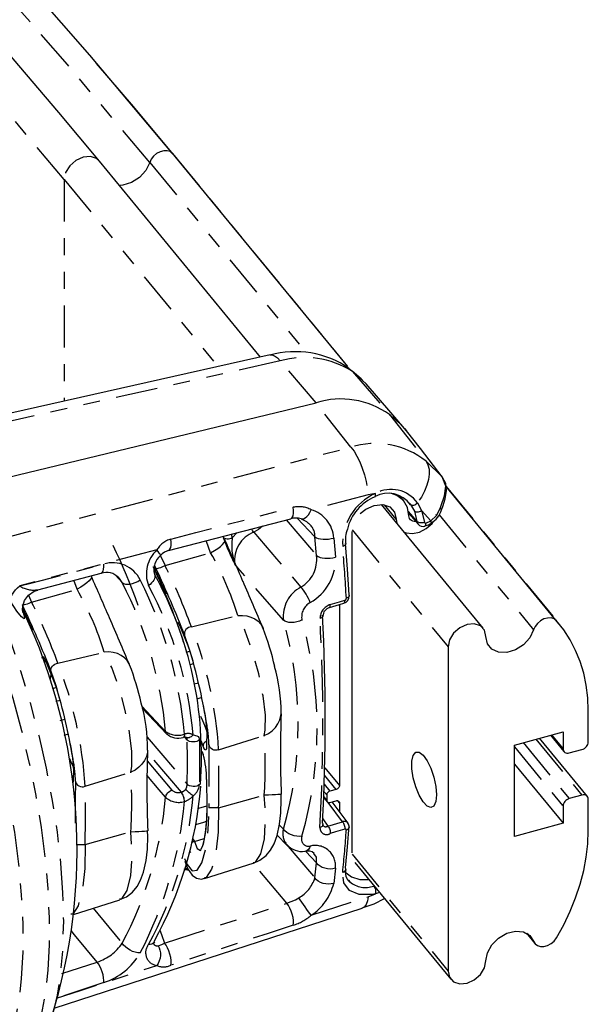
# Model space of a CAD drawing. Extents: x 4 to 132, y 2 to 86.
# Drawn here: x 119 to 123, y 55 to 61 of the extents above; entities that cross this region are included whole.
import ezdxf

# ---------------------------------------------------------------- set-up
doc = ezdxf.new("R2010")
doc.units = 0
doc.linetypes.add('PHANTOM', pattern=[0.5, 0.25, -0.05, 0.05, -0.05, 0.05, -0.05])
doc.layers.get('0').update_dxf_attribs({"linetype": 'CONTINUOUS'})

msp = doc.modelspace()

# ---------------------------------------------------------------- linework, layer by layer
at = {"color": 7, "linetype": 'PHANTOM'}
for p, q in [((120.1715, 59.9209), (121.2139, 58.6518)), ((120.1871, 59.9025), (120.1715, 59.9209)), ((120.036, 59.8669), (120.9659, 58.7349)), ((119.5266, 59.7657), (120.4422, 58.6509)), ((119.5266, 59.7657), (119.5266, 58.4462)), ((120.8125, 58.6853), (118.6075, 58.1924)), ((121.0266, 58.437), (120.8125, 58.6853)), ((121.2424, 58.6234), (121.4631, 58.3665)), ((121.2334, 58.1729), (121.0266, 58.437)), ((121.4631, 58.3665), (121.6808, 58.0896)), ((119.086, 57.6099), (121.2334, 58.1729)), ((121.6808, 58.0896), (121.7774, 57.9962)), ((121.8, 57.9382), (122.4565, 57.1389)), ((121.336, 57.8887), (120.9965, 57.8001)), ((121.3797, 57.8973), (121.336, 57.8887)), ((121.5039, 57.7428), (121.4332, 57.829)), ((121.6131, 57.7909), (121.5901, 57.8305)), ((121.63, 57.8409), (121.654, 57.795)), ((120.8484, 57.7397), (121.0296, 57.5265)), ((121.0193, 57.6384), (120.9146, 57.749)), ((121.6286, 57.7293), (121.5772, 57.7892)), ((121.6286, 57.7293), (121.6131, 57.7909)), ((121.7092, 57.7341), (121.654, 57.795)), ((121.654, 57.795), (121.6708, 57.7261)), ((121.7595, 57.7687), (122.3211, 57.085)), ((121.6789, 57.7207), (121.7092, 57.7341)), ((120.5205, 57.6546), (120.5275, 57.6317)), ((120.5275, 57.6317), (120.5573, 57.6638)), ((121.0296, 57.5265), (121.0193, 57.6384)), ((121.131, 57.6314), (121.1414, 57.518)), ((121.2404, 57.6792), (121.8117, 56.9837)), ((120.0788, 57.5605), (119.2621, 57.3473)), ((120.1008, 57.5248), (120.127, 57.4676)), ((120.127, 57.4676), (120.3988, 57.5438)), ((120.0727, 57.452), (120.0642, 57.4696)), ((119.8726, 57.366), (119.8322, 57.4098)), ((119.2621, 57.3473), (119.263, 57.346)), ((119.6042, 57.3263), (119.5845, 57.3795)), ((119.3138, 57.2909), (119.3325, 57.2501)), ((119.3325, 57.2501), (119.6042, 57.3263)), ((120.1272, 57.312), (120.1324, 57.2997)), ((121.1651, 57.229), (121.1608, 57.2343)), ((120.2842, 57.1032), (120.5601, 57.1699)), ((119.3327, 57.0945), (119.3379, 57.0822)), ((120.2732, 56.968), (120.2439, 57.055)), ((119.4897, 56.8857), (119.7656, 56.9524)), ((120.2533, 56.9528), (120.2744, 56.9581)), ((120.2973, 56.8821), (120.2741, 56.8762)), ((119.4786, 56.7505), (119.4494, 56.8375)), ((120.301, 56.7625), (120.3258, 56.7696)), ((119.4582, 56.7352), (119.4799, 56.7406)), ((119.5028, 56.6646), (119.4765, 56.658)), ((119.9894, 56.63), (120.1309, 56.48)), ((120.3457, 56.6814), (120.3159, 56.6728)), ((119.5035, 56.5442), (119.5313, 56.5521)), ((119.5512, 56.4639), (119.5244, 56.4562)), ((120.2425, 56.4637), (120.2433, 56.4639)), ((120.4463, 56.3708), (120.7182, 56.4555)), ((122.4275, 56.459), (122.496, 56.3757)), ((120.0212, 56.4461), (120.2588, 56.1664)), ((120.2588, 56.4287), (120.2432, 56.4452)), ((122.2598, 56.4131), (122.5336, 56.0798)), ((122.3351, 56.4337), (122.6089, 56.1004)), ((120.2243, 56.1184), (120.023, 56.3554)), ((122.207, 56.3873), (122.496, 56.0355)), ((120.021, 56.3044), (120.1685, 56.1299)), ((119.6518, 56.1533), (119.9237, 56.238)), ((121.1463, 56.1351), (121.0766, 56.2199)), ((121.0778, 56.2636), (121.1651, 56.1573)), ((121.0749, 56.1659), (121.1086, 56.1248)), ((120.2243, 56.1184), (120.2245, 56.1184)), ((120.4463, 56.0248), (120.7182, 56.1005)), ((121.0898, 56.1027), (121.0733, 56.1228)), ((120.2433, 56.0626), (120.2425, 56.0624)), ((121.072, 56.0904), (121.0898, 56.0686)), ((121.184, 55.9421), (121.0987, 56.0566)), ((121.1651, 56.0552), (121.155, 56.0675)), ((120.8077, 55.9226), (120.8317, 55.8976)), ((121.0655, 55.9605), (121.0971, 55.916)), ((121.0971, 55.916), (121.184, 55.9421)), ((119.6518, 55.8073), (119.9237, 55.883)), ((120.2914, 55.8421), (120.3016, 55.8252)), ((120.3016, 55.8252), (120.3607, 55.8432)), ((120.8487, 55.8082), (121.0193, 55.6077)), ((121.0296, 55.6968), (120.9645, 55.7653)), ((121.2404, 55.7483), (121.8117, 55.0529)), ((120.8528, 55.457), (120.6506, 55.6945)), ((121.0193, 55.6077), (121.0296, 55.6968)), ((120.2401, 55.6598), (120.2602, 55.6675)), ((121.1414, 55.6653), (121.131, 55.5751)), ((121.336, 55.4961), (121.3797, 55.5124)), ((121.4041, 55.5206), (121.3797, 55.5124)), ((120.9965, 55.3854), (121.336, 55.4961)), ((119.6997, 55.4279), (119.8726, 55.2191)), ((122.284, 55.2755), (122.3211, 55.2304)), ((119.5124, 55.0381), (119.7238, 55.1071))]:
    msp.add_line(p, q, dxfattribs=at)
at = {"color": 7, "linetype": 'CONTINUOUS'}
for p, q in [((120.6958, 58.7076), (119.7362, 59.8759)), ((121.2146, 58.6516), (120.1871, 59.9025)), ((120.7523, 58.721), (118.5423, 58.2261)), ((121.2224, 58.6416), (121.2424, 58.6234)), ((121.3237, 58.5486), (121.2424, 58.6234)), ((118.8741, 57.9157), (121.0266, 58.437)), ((122.4721, 57.1206), (121.7999, 57.939)), ((121.5493, 57.8522), (121.5256, 57.8811)), ((122.0212, 57.0939), (121.4158, 57.8311)), ((121.5901, 57.8305), (121.5821, 57.8391)), ((120.147, 57.5569), (120.8751, 57.7466)), ((121.5039, 57.7428), (121.5065, 57.7205)), ((121.5786, 57.7777), (121.6345, 57.7132)), ((121.6736, 57.702), (121.6739, 57.7021)), ((121.2404, 55.7569), (121.2404, 57.6707)), ((120.0591, 57.4628), (120.1272, 57.312)), ((119.37, 57.3236), (119.7462, 57.4216)), ((120.0622, 57.4238), (120.0661, 57.4121)), ((119.2797, 57.2119), (119.3327, 57.0945)), ((121.1651, 57.229), (121.1651, 56.1573)), ((120.2192, 57.0989), (120.2627, 56.9909)), ((121.8117, 56.9837), (121.8117, 55.0529)), ((119.4246, 56.8814), (119.4682, 56.7734)), ((119.9919, 56.6187), (120.1375, 56.4646)), ((122.6466, 56.4169), (122.6466, 56.604)), ((120.376, 56.4789), (120.3746, 56.3965)), ((122.207, 56.3987), (122.496, 56.4778)), ((122.4212, 56.4573), (122.5014, 56.3596)), ((122.496, 56.4778), (122.496, 56.3757)), ((122.207, 55.8543), (122.207, 56.3987)), ((122.6411, 56.0928), (122.3563, 56.4395)), ((120.347, 56.3629), (120.3546, 56.3417)), ((122.5336, 56.352), (122.6089, 56.3726)), ((122.207, 56.2852), (122.496, 55.9334)), ((119.5815, 56.2614), (119.5801, 56.179)), ((120.3746, 56.1941), (120.376, 56.0308)), ((120.8188, 56.1062), (120.8188, 56.1061)), ((121.0898, 56.1027), (121.0898, 56.0686)), ((121.1463, 56.1351), (121.1086, 56.1248)), ((122.6089, 56.1004), (122.5336, 56.0798)), ((121.0718, 56.0858), (121.0925, 56.0606)), ((121.1086, 56.0568), (121.1463, 56.0671)), ((121.2164, 55.9343), (121.1224, 56.0605)), ((121.1651, 56.0552), (121.1651, 56.0031)), ((122.6466, 55.8896), (122.6466, 56.0767)), ((122.496, 56.0355), (122.496, 55.9334)), ((122.496, 55.9334), (122.207, 55.8543)), ((120.0243, 55.8886), (120.0243, 55.8887)), ((121.2234, 55.9115), (121.2234, 55.91)), ((120.7947, 55.863), (120.8521, 55.8033)), ((120.3619, 55.6038), (120.6525, 55.6951)), ((121.2568, 55.6999), (121.828, 55.0044)), ((121.22, 55.594), (121.2277, 55.5837)), ((119.5816, 55.3908), (119.8579, 55.4776)), ((119.468, 54.8322), (121.3006, 55.4279)), ((122.2778, 55.279), (122.3287, 55.2171))]:
    msp.add_line(p, q, dxfattribs=at)
at = {"color": 7, "linetype": 'CONTINUOUS', "flags": 128}
for points in [[(120.1715, 59.9209), (119.6805, 60.506), (119.1727, 61.0862), (118.6481, 61.6615), (118.1069, 62.2316), (117.5493, 62.7964), (116.9755, 63.3558), (116.3855, 63.9095), (115.7796, 64.4575), (115.1579, 64.9996), (114.5206, 65.5356), (113.8678, 66.0653), (113.1999, 66.5887), (112.5168, 67.1056), (111.8189, 67.6158), (111.1063, 68.1192), (110.3793, 68.6157), (109.6379, 69.105), (108.8826, 69.5872), (108.1133, 70.062), (107.3401, 70.5236)], [(119.7362, 59.8759), (119.4959, 60.1652), (119.0285, 60.7113), (118.5463, 61.2531), (118.0493, 61.7904), (117.5378, 62.3231), (117.0118, 62.8511), (116.4715, 63.3741), (115.9171, 63.8922), (115.3486, 64.4052), (114.7662, 64.9129), (114.17, 65.4152), (113.5602, 65.9121), (112.937, 66.4033), (112.3005, 66.8887), (111.6508, 67.3683), (110.9882, 67.8419), (110.3127, 68.3094), (109.6247, 68.7707), (108.9241, 69.2256), (108.2112, 69.6741), (107.4862, 70.1161), (107.0102, 70.3973)], [(120.1871, 59.9025), (119.9397, 60.2005), (119.7199, 60.4573)], [(121.312, 58.559), (121.2937, 58.58), (121.2407, 58.6249)], [(121.5649, 58.2701), (121.4717, 58.3777), (121.3237, 58.5486)], [(121.4631, 58.3665), (121.4769, 58.3555), (121.4904, 58.3442), (121.5036, 58.3325), (121.5164, 58.3206), (121.529, 58.3084), (121.5413, 58.2959), (121.5532, 58.2832), (121.5649, 58.2701)], [(121.7774, 57.9962), (121.6468, 58.1645), (121.5649, 58.2701)], [(121.7735, 57.7988), (121.7801, 57.8197), (121.7941, 57.8652), (121.8025, 57.9133), (121.7982, 57.9556), (121.7775, 57.9961), (121.7727, 58.0011)], [(121.3773, 57.8783), (121.3773, 57.8784), (121.3775, 57.8784)], [(121.5792, 57.7634), (121.5709, 57.8138), (121.5464, 57.8556), (121.5078, 57.8853), (121.4753, 57.8972)], [(121.2893, 57.7766), (121.3217, 57.803), (121.3722, 57.8258), (121.4226, 57.8306), (121.4654, 57.8165), (121.4939, 57.7856), (121.5039, 57.7428)], [(120.9373, 57.7461), (120.9698, 57.7306), (120.9803, 57.7187)], [(121.6203, 57.7296), (121.6201, 57.7296), (121.6106, 57.7296), (121.6018, 57.7314), (121.5941, 57.735), (121.5878, 57.7403), (121.5831, 57.7469), (121.5802, 57.7547), (121.5792, 57.7634)], [(121.7437, 57.7639), (121.7436, 57.7653), (121.742, 57.7699), (121.741, 57.7712)], [(121.5503, 57.6672), (121.5615, 57.6629), (121.5997, 57.6584), (121.6412, 57.6669), (121.6815, 57.6874), (121.7163, 57.7177), (121.7234, 57.7262)], [(121.6734, 57.7039), (121.6949, 57.7101), (121.7188, 57.7234)], [(120.4829, 57.6215), (120.4771, 57.6354), (120.4738, 57.6421)], [(119.8164, 57.589), (119.8372, 57.5454), (119.8573, 57.5015), (119.8769, 57.4572), (119.8958, 57.4126), (119.9141, 57.3677), (119.9318, 57.3225), (119.9489, 57.2771), (119.9654, 57.2313)], [(121.199, 57.5993), (121.2108, 57.4453), (121.2207, 57.293)], [(119.281, 57.1887), (119.2811, 57.1883), (119.2803, 57.1925), (119.2792, 57.2034), (119.2804, 57.2247), (119.291, 57.2586), (119.3139, 57.291), (119.3488, 57.3158), (119.3704, 57.3217)], [(121.2207, 57.293), (121.2226, 57.2904), (121.2234, 57.2876), (121.2234, 57.2875)], [(121.1055, 57.2178), (121.1663, 57.236), (121.1924, 57.2437)], [(121.1636, 57.2352), (121.1637, 57.2351), (121.1647, 57.2322), (121.1651, 57.229)], [(122.4565, 57.1389), (122.4426, 57.1497), (122.4247, 57.1553), (122.4042, 57.1552), (122.3828, 57.1495), (122.3623, 57.1385), (122.3443, 57.1233), (122.3301, 57.1049), (122.3211, 57.085)], [(120.2044, 57.1287), (120.2043, 57.1288), (120.2054, 57.1271), (120.2091, 57.1204), (120.217, 57.1034), (120.2212, 57.0931)], [(122.0376, 57.0455), (122.029, 57.0822), (122.0045, 57.1086), (121.9678, 57.1207), (121.9246, 57.1167), (121.8814, 57.0971), (121.8448, 57.0649), (121.8203, 57.0251), (121.8117, 56.9837)], [(122.6466, 56.604), (122.6435, 56.6806), (122.6344, 56.7552), (122.6192, 56.8272), (122.5981, 56.8965), (122.5711, 56.9627), (122.5384, 57.0253), (122.5001, 57.0842), (122.4565, 57.1389)], [(122.3211, 57.085), (122.2977, 57.0373), (122.2599, 56.9957), (122.2124, 56.9653), (122.1611, 56.9498), (122.1125, 56.9514), (122.0727, 56.9696), (122.0466, 57.0024), (122.0376, 57.0455)], [(120.2627, 56.9909), (120.2743, 56.9584), (120.2924, 56.8995)], [(119.4098, 56.9112), (119.4098, 56.9113), (119.4108, 56.9097), (119.4146, 56.9029), (119.4225, 56.8859), (119.4267, 56.8757)], [(119.4682, 56.7734), (119.4798, 56.7409), (119.4979, 56.682)], [(120.254, 56.444), (120.2541, 56.4439), (120.2549, 56.4434), (120.2548, 56.4435)], [(120.3739, 56.4029), (120.3739, 56.395), (120.3734, 56.3895), (120.3734, 56.3896)], [(122.6089, 56.3726), (122.6163, 56.3753), (122.6233, 56.3791), (122.6298, 56.3841), (122.6355, 56.3898), (122.6402, 56.3963), (122.6437, 56.4031), (122.6458, 56.4101), (122.6466, 56.4169)], [(121.7423, 56.1028), (121.7383, 56.0622), (121.7268, 56.0357), (121.709, 56.0261), (121.6869, 56.0346), (121.6628, 56.0601), (121.6394, 56.0999), (121.6191, 56.1497), (121.6043, 56.2042), (121.5964, 56.2573), (121.5964, 56.3033), (121.6043, 56.3373), (121.6191, 56.3556), (121.6394, 56.3562), (121.6628, 56.3389), (121.6869, 56.3058), (121.709, 56.2604), (121.7268, 56.2075), (121.7383, 56.153), (121.7423, 56.1028)], [(122.496, 56.3757), (122.4967, 56.3693), (122.4988, 56.3635), (122.5023, 56.3585), (122.507, 56.3547), (122.5127, 56.352), (122.5192, 56.3506), (122.5263, 56.3506), (122.5336, 56.352)], [(119.5794, 56.1854), (119.5793, 56.1775), (119.5788, 56.172), (119.5789, 56.1721)], [(121.1651, 56.1573), (121.1647, 56.1539), (121.1637, 56.1504), (121.1619, 56.147), (121.1596, 56.1438), (121.1567, 56.1409), (121.1535, 56.1384), (121.15, 56.1365), (121.1463, 56.1351)], [(120.6532, 55.6963), (120.6924, 55.7133), (120.7283, 55.7413), (120.7552, 55.7737), (120.7762, 55.8112), (120.794, 55.8596), (120.8089, 55.9281), (120.8165, 55.9961), (120.8193, 56.0718), (120.8182, 56.1062)], [(121.1086, 56.1248), (121.105, 56.1235), (121.1014, 56.1216), (121.0982, 56.1191), (121.0953, 56.1162), (121.093, 56.113), (121.0912, 56.1096), (121.0902, 56.1061), (121.0898, 56.1027)], [(122.6466, 56.0767), (122.6458, 56.0831), (122.6437, 56.0889), (122.6402, 56.0939), (122.6355, 56.0977), (122.6298, 56.1004), (122.6233, 56.1018), (122.6163, 56.1018), (122.6089, 56.1004)], [(121.0898, 56.0686), (121.0902, 56.0654), (121.0912, 56.0625), (121.093, 56.0601), (121.0953, 56.0581), (121.0982, 56.0568), (121.1014, 56.0561), (121.105, 56.0561), (121.1086, 56.0568)], [(121.1463, 56.0671), (121.15, 56.0678), (121.1535, 56.0678), (121.1567, 56.0671), (121.1596, 56.0657), (121.1619, 56.0638), (121.1637, 56.0613), (121.1647, 56.0584), (121.1651, 56.0552)], [(122.5336, 56.0798), (122.5263, 56.0771), (122.5192, 56.0733), (122.5127, 56.0683), (122.507, 56.0626), (122.5023, 56.0561), (122.4988, 56.0493), (122.4967, 56.0423), (122.496, 56.0355)], [(120.3755, 56.0308), (120.3755, 56.0291), (120.3741, 55.9591), (120.3688, 55.8948), (120.3602, 55.8399), (120.3494, 55.7984), (120.3405, 55.7766), (120.3355, 55.7691), (120.3361, 55.7694)], [(121.0639, 55.9334), (121.0657, 55.9297), (121.0664, 55.9258), (121.0664, 55.9249)], [(121.0667, 55.9211), (121.0665, 55.9218), (121.0667, 55.9249)], [(119.8587, 55.4788), (119.8979, 55.4958), (119.9337, 55.5238), (119.9606, 55.5562), (119.9817, 55.5937), (119.9994, 55.6421), (120.0143, 55.7107), (120.022, 55.7786), (120.0247, 55.8543), (120.0237, 55.8887)], [(121.2207, 55.9196), (121.2108, 55.7926), (121.199, 55.6685)], [(122.4565, 55.2507), (122.5001, 55.3293), (122.5384, 55.4091), (122.5711, 55.4896), (122.5981, 55.5706), (122.6192, 55.6514), (122.6344, 55.7318), (122.6435, 55.8113), (122.6466, 55.8896)], [(120.2443, 55.7074), (120.2617, 55.6636), (120.2894, 55.6238), (120.3142, 55.6063), (120.3446, 55.6005), (120.3631, 55.6062)], [(121.1951, 55.6475), (121.198, 55.6441), (121.2366, 55.6144), (121.2862, 55.5992), (121.3395, 55.5992)], [(121.199, 55.6685), (121.2009, 55.6645), (121.2017, 55.6603), (121.2017, 55.6588)], [(121.301, 55.4294), (121.371, 55.4543), (121.4332, 55.4851)], [(122.0376, 55.1147), (122.0466, 55.1628), (122.0727, 55.2098), (122.1125, 55.2499), (122.1611, 55.278), (122.2124, 55.2907), (122.2599, 55.2862), (122.2977, 55.2653), (122.3211, 55.2304)], [(120.059, 55.2134), (120.0591, 55.2131), (120.0617, 55.2212), (120.0651, 55.2272)], [(122.3211, 55.2304), (122.3301, 55.2154), (122.3443, 55.2048), (122.3623, 55.1995), (122.3828, 55.1998), (122.4042, 55.2057), (122.4247, 55.2168), (122.4426, 55.2322), (122.4565, 55.2507)], [(121.8117, 55.0529), (121.8203, 55.0161), (121.8448, 54.9897), (121.8814, 54.9776), (121.9246, 54.9817), (121.9678, 55.0013), (122.0045, 55.0335), (122.029, 55.0733), (122.0376, 55.1147)]]:
    msp.add_lwpolyline(points, dxfattribs=at)
at = {"color": 7, "linetype": 'PHANTOM', "flags": 128}
for points in [[(120.036, 59.8669), (119.5461, 60.4507), (119.0394, 61.0297), (118.516, 61.6037), (117.9761, 62.1725), (117.4197, 62.7361), (116.8471, 63.2942), (116.2585, 63.8467), (115.6539, 64.3935), (115.0336, 64.9343), (114.3977, 65.4691), (113.7464, 65.9977), (113.0799, 66.5199), (112.3984, 67.0357), (111.702, 67.5447), (110.991, 68.047), (110.2656, 68.5424), (109.5259, 69.0307), (108.7722, 69.5118), (108.0047, 69.9855), (107.3283, 70.3901)], [(119.5266, 59.7657), (119.0408, 60.3445), (118.5384, 60.9186), (118.0194, 61.4878), (117.4839, 62.0519), (116.9322, 62.6107), (116.3645, 63.1642), (115.7807, 63.7121), (115.1812, 64.2542), (114.5661, 64.7906), (113.9356, 65.3209), (113.2897, 65.845), (112.6288, 66.3629), (111.953, 66.8743), (111.2625, 67.3791), (110.5575, 67.8771), (109.8381, 68.3683), (109.1047, 68.8525), (108.3573, 69.3296), (107.5962, 69.7994), (106.9092, 70.2102)], [(120.1715, 59.9209), (120.1575, 59.9317), (120.1396, 59.9373), (120.1191, 59.9372), (120.0978, 59.9314), (120.0773, 59.9205), (120.0592, 59.9052), (120.0451, 59.8869), (120.036, 59.8669)], [(119.7362, 59.8759), (119.7194, 59.8906), (119.6828, 59.9027), (119.6396, 59.8986), (119.5963, 59.879), (119.5597, 59.8469), (119.5352, 59.8071), (119.5266, 59.7657)], [(120.036, 59.8669), (120.0126, 59.8193), (119.9748, 59.7777), (119.9273, 59.7472), (119.8761, 59.7318), (119.8557, 59.7303)], [(120.7523, 58.721), (120.7635, 58.7213), (120.7792, 58.7158), (120.7957, 58.7037), (120.8125, 58.6853)], [(121.2334, 58.1729), (121.252, 58.1482), (121.2698, 58.1185), (121.2864, 58.0846), (121.3012, 58.0476), (121.3139, 58.0084), (121.3241, 57.9681), (121.3315, 57.9279), (121.336, 57.8887)], [(121.6808, 58.0896), (121.6924, 58.0677), (121.6988, 58.0416), (121.7, 58.0119), (121.6957, 57.9794), (121.6863, 57.9452), (121.6719, 57.91), (121.653, 57.875), (121.63, 57.8409)], [(121.765, 57.8063), (121.7713, 57.8242), (121.7899, 57.882), (121.7976, 57.9402), (121.7774, 57.9962)], [(121.3775, 57.8784), (121.3792, 57.8798), (121.3804, 57.8826), (121.3809, 57.8865), (121.3807, 57.8915), (121.3797, 57.8973)], [(118.8198, 57.8478), (118.903, 57.7055), (118.9837, 57.551), (119.0611, 57.3857), (119.1346, 57.2113), (119.2034, 57.0293), (119.2668, 56.8416), (119.3242, 56.6498), (119.3751, 56.4559), (119.4191, 56.2617), (119.4556, 56.0689), (119.4844, 55.8796), (119.5052, 55.6954), (119.5177, 55.5181), (119.5219, 55.3494), (119.5177, 55.1909), (119.5052, 55.0441), (119.4844, 54.9105), (119.4607, 54.8089)], [(120.162, 57.6252), (120.3105, 57.6638), (120.89, 57.8142)], [(120.8751, 57.7466), (120.8782, 57.7478), (120.8845, 57.754), (120.889, 57.7644), (120.8915, 57.7785), (120.8919, 57.7954), (120.89, 57.8142)], [(120.9373, 57.7463), (120.9407, 57.7456), (120.9506, 57.7464), (120.9609, 57.7509), (120.9711, 57.759), (120.9807, 57.7703), (120.9893, 57.7842), (120.9965, 57.8001)], [(121.5901, 57.8305), (121.5932, 57.8282), (121.5972, 57.827), (121.6021, 57.8268), (121.6076, 57.8278), (121.6134, 57.8298), (121.6192, 57.8327), (121.6249, 57.8365), (121.63, 57.8409)], [(121.7092, 57.7341), (121.744, 57.7664), (121.765, 57.8063)], [(121.7734, 57.7992), (121.7734, 57.7996), (121.7728, 57.8009), (121.7712, 57.8025), (121.7685, 57.8043), (121.765, 57.8063)], [(121.6131, 57.7909), (121.6162, 57.7887), (121.6202, 57.7873), (121.6251, 57.7867), (121.6306, 57.7869), (121.6365, 57.7878), (121.6425, 57.7896), (121.6485, 57.792), (121.654, 57.795)], [(120.6556, 57.6661), (120.652, 57.671), (120.6483, 57.6768), (120.6445, 57.6833), (120.6431, 57.686)], [(120.7069, 57.701), (120.6828, 57.682), (120.6556, 57.6661)], [(121.6286, 57.7293), (121.6319, 57.7272), (121.6361, 57.7256), (121.6411, 57.7243), (121.6467, 57.7236), (121.6528, 57.7234), (121.6589, 57.7238), (121.665, 57.7247), (121.6708, 57.7261)], [(121.6345, 57.7133), (121.6298, 57.7218), (121.6286, 57.7293)], [(121.6739, 57.7021), (121.6758, 57.7034), (121.6775, 57.7061), (121.6786, 57.71), (121.6791, 57.715), (121.6789, 57.7207)], [(121.711, 57.7185), (121.7118, 57.7193), (121.7123, 57.7215), (121.712, 57.7248), (121.711, 57.7291), (121.7092, 57.7341)], [(120.147, 57.5569), (120.1504, 57.5583), (120.1567, 57.5645), (120.1612, 57.5751), (120.1636, 57.5893), (120.1639, 57.6063), (120.162, 57.6252)], [(120.5275, 57.6317), (120.5202, 57.6287), (120.5125, 57.6265), (120.5047, 57.6253), (120.4971, 57.6251), (120.49, 57.626), (120.4848, 57.6274)], [(120.6556, 57.6661), (120.7914, 57.5079), (120.9362, 57.3393)], [(121.0193, 57.6384), (121.0281, 57.6332), (121.0393, 57.629), (121.0527, 57.626), (121.0676, 57.6243), (121.0835, 57.624), (121.0998, 57.6251), (121.1158, 57.6276), (121.131, 57.6314)], [(120.3988, 57.5438), (120.3741, 57.6103), (120.3718, 57.6155)], [(120.3988, 57.5438), (120.4209, 57.5567), (120.4405, 57.5694), (120.457, 57.5818), (120.4699, 57.5933), (120.4788, 57.6038), (120.4834, 57.6128), (120.4837, 57.6202), (120.4835, 57.6209)], [(121.2017, 57.5946), (121.2017, 57.5945), (121.2014, 57.5919), (121.1999, 57.5893), (121.1974, 57.5868), (121.194, 57.5844), (121.1897, 57.5824), (121.1847, 57.5806)], [(120.0993, 57.5268), (120.0994, 57.527), (120.0996, 57.5297), (120.0975, 57.5346), (120.0932, 57.5416), (120.0869, 57.5503), (120.0788, 57.5605)], [(121.0296, 57.5265), (121.0384, 57.5209), (121.0497, 57.5164), (121.063, 57.5132), (121.078, 57.5113), (121.0939, 57.5108), (121.1102, 57.5118), (121.1262, 57.5143), (121.1414, 57.518)], [(119.263, 57.346), (119.328, 57.3629), (119.7626, 57.476)], [(119.7462, 57.4216), (119.7473, 57.4219), (119.7535, 57.4263), (119.7583, 57.4344), (119.7615, 57.4457), (119.763, 57.4598), (119.7626, 57.476)], [(120.0727, 57.452), (120.0753, 57.4507), (120.0798, 57.4505), (120.0858, 57.4512), (120.0932, 57.453), (120.1014, 57.4557), (120.1101, 57.4591), (120.1188, 57.4632), (120.127, 57.4676)], [(120.8317, 57.1428), (120.5613, 57.454), (120.543, 57.4751)], [(119.6889, 57.4034), (119.6892, 57.4027), (119.6889, 57.3953), (119.6842, 57.3863), (119.6753, 57.3758), (119.6625, 57.3643), (119.646, 57.3519), (119.6264, 57.3392), (119.6042, 57.3263)], [(119.8726, 57.366), (119.8567, 57.3901), (119.8513, 57.3946)], [(120.0661, 57.4121), (120.0673, 57.4051), (120.0667, 57.3974), (120.0643, 57.3892), (120.0601, 57.3807), (120.0543, 57.3721), (120.047, 57.3637), (120.0384, 57.3555), (120.0287, 57.3478)], [(119.2088, 57.2514), (119.208, 57.2616), (119.2095, 57.2728), (119.2133, 57.2847), (119.2194, 57.2971), (119.2276, 57.3097), (119.2377, 57.3222), (119.2496, 57.3344), (119.263, 57.346)], [(119.8726, 57.366), (119.8808, 57.3606), (119.8915, 57.3573), (119.9044, 57.3561), (119.9188, 57.3572), (119.9342, 57.3606), (119.9499, 57.3659), (119.9653, 57.3731), (119.9797, 57.3819)], [(120.9909, 57.2469), (120.9863, 57.2588), (120.9806, 57.2714), (120.9741, 57.2843), (120.9669, 57.2971), (120.9592, 57.3093), (120.9514, 57.3207), (120.9436, 57.3308), (120.9362, 57.3393)], [(121.2234, 57.2875), (121.2231, 57.2848), (121.2217, 57.282), (121.2192, 57.2793), (121.2157, 57.2768), (121.2114, 57.2747), (121.2065, 57.2729)], [(119.282, 57.1885), (119.2905, 57.1599), (119.2879, 57.1509), (119.2735, 57.1617), (119.2455, 57.1968), (119.2088, 57.2514)], [(119.3325, 57.2501), (119.3243, 57.2457), (119.3156, 57.2416), (119.3069, 57.2382), (119.2986, 57.2355), (119.2913, 57.2337), (119.2852, 57.233), (119.2807, 57.2332), (119.2781, 57.2345)], [(121.1054, 57.2178), (121.1075, 57.219), (121.1092, 57.2215), (121.1104, 57.2251), (121.1109, 57.2297), (121.1109, 57.2351)], [(121.1109, 57.2351), (121.1664, 57.2516), (121.1977, 57.261)], [(121.1924, 57.2437), (121.1944, 57.2449), (121.1961, 57.2474), (121.1972, 57.251), (121.1978, 57.2556), (121.1977, 57.261)], [(120.5601, 57.1699), (120.5874, 57.1708), (120.6138, 57.1678), (120.6386, 57.1608), (120.6611, 57.1501), (120.6806, 57.1359), (120.6966, 57.1188), (120.7086, 57.0991), (120.7111, 57.0934)], [(120.7182, 56.4555), (120.7239, 56.488), (120.7242, 56.5771), (120.7107, 56.6919), (120.6846, 56.8224), (120.648, 56.9563), (120.6045, 57.0778), (120.5601, 57.1699)], [(121.0664, 57.1663), (121.0661, 57.1634), (121.0646, 57.1606), (121.0621, 57.1579), (121.0587, 57.1555), (121.0544, 57.1533), (121.0495, 57.1516)], [(120.2842, 57.1032), (120.2749, 57.1014), (120.266, 57.0978), (120.258, 57.0927), (120.2514, 57.0863), (120.2465, 57.0789), (120.2435, 57.0709), (120.2427, 57.0628), (120.2439, 57.055)], [(120.9423, 57.1435), (120.9274, 57.137), (120.9115, 57.1322), (120.8954, 57.1292), (120.8796, 57.1282), (120.8648, 57.1291), (120.8515, 57.1319), (120.8403, 57.1365), (120.8317, 57.1428)], [(119.0928, 54.3547), (119.101, 54.3571), (119.1649, 54.3867), (119.2233, 54.4341), (119.2756, 54.4988), (119.3213, 54.5804), (119.36, 54.6781), (119.3914, 54.791), (119.4152, 54.9181), (119.4312, 55.0583), (119.4392, 55.2104), (119.4392, 55.3729), (119.4312, 55.5445), (119.4152, 55.7236), (119.3914, 55.9087), (119.36, 56.098), (119.3213, 56.29), (119.2756, 56.4829), (119.2233, 56.675), (119.1649, 56.8645), (119.134, 56.9567)], [(119.396, 56.9161), (119.3975, 56.9261), (119.4034, 56.9231), (119.4126, 56.9077), (119.4246, 56.8814)], [(119.9165, 56.8759), (119.914, 56.8816), (119.902, 56.9013), (119.8861, 56.9184), (119.8666, 56.9326), (119.8441, 56.9433), (119.8193, 56.9503), (119.7929, 56.9533), (119.7656, 56.9524)], [(119.9237, 56.238), (119.9294, 56.2705), (119.9296, 56.3596), (119.9161, 56.4744), (119.8901, 56.6049), (119.8534, 56.7388), (119.81, 56.8603), (119.7656, 56.9524)], [(119.4064, 56.9019), (119.4106, 56.8988), (119.4176, 56.8951), (119.4183, 56.8948)], [(119.4494, 56.8375), (119.4481, 56.8453), (119.449, 56.8534), (119.452, 56.8614), (119.4569, 56.8688), (119.4635, 56.8752), (119.4715, 56.8803), (119.4804, 56.8839), (119.4897, 56.8857)], [(119.4483, 56.8372), (119.4482, 56.836), (119.4466, 56.8162), (119.4443, 56.7962), (119.4437, 56.7922)], [(119.0578, 56.6538), (119.1095, 56.4672), (119.1571, 56.27), (119.1975, 56.0736), (119.2303, 55.8798), (119.2551, 55.6903), (119.2718, 55.5069), (119.2802, 55.3313), (119.2802, 55.1651), (119.2718, 55.0099), (119.2551, 54.8672), (119.235, 54.759)], [(120.3376, 56.5704), (120.3493, 56.5449), (120.3616, 56.5166), (120.3724, 56.4902)], [(120.7182, 56.4555), (120.743, 56.4677), (120.7652, 56.4837), (120.7842, 56.503), (120.7995, 56.525), (120.8105, 56.5491), (120.817, 56.5747), (120.8183, 56.586)], [(120.1375, 56.4646), (120.1346, 56.4685), (120.1321, 56.4739), (120.1309, 56.48)], [(120.2425, 56.4637), (120.2422, 56.4573), (120.2413, 56.4519), (120.2397, 56.4477), (120.2374, 56.445), (120.2352, 56.4439)], [(120.2433, 56.4639), (120.243, 56.4575), (120.242, 56.4521), (120.2403, 56.4479), (120.238, 56.4452), (120.2357, 56.444)], [(120.2946, 56.4595), (120.2893, 56.4535), (120.2835, 56.4485), (120.2773, 56.4448), (120.2711, 56.4423), (120.2651, 56.4413), (120.2595, 56.4418), (120.2544, 56.4437), (120.2539, 56.444)], [(120.2946, 56.4595), (120.3159, 56.4547), (120.3253, 56.4488), (120.3286, 56.4444), (120.3313, 56.4359), (120.3318, 56.4291)], [(120.3318, 56.4291), (120.3249, 56.4243), (120.316, 56.4206), (120.3057, 56.4182), (120.2947, 56.4173), (120.2838, 56.4181), (120.2737, 56.4203), (120.2652, 56.424), (120.2588, 56.4287)], [(120.3546, 56.3923), (120.3446, 56.4206), (120.3439, 56.4223)], [(120.3546, 56.3923), (120.3553, 56.3989), (120.3575, 56.4054), (120.3611, 56.4116), (120.366, 56.4173), (120.372, 56.4222), (120.3747, 56.424)], [(120.3746, 56.3965), (120.3735, 56.3783), (120.3694, 56.3682), (120.3628, 56.3731), (120.3546, 56.3923)], [(120.4463, 56.3708), (120.4372, 56.3682), (120.4276, 56.3677), (120.4182, 56.3692), (120.4093, 56.3727), (120.4016, 56.3781), (120.3953, 56.3849), (120.3909, 56.3929), (120.3886, 56.4016)], [(120.0238, 56.3683), (120.0224, 56.3572), (120.0159, 56.3316), (120.0049, 56.3075), (119.9897, 56.2855), (119.9707, 56.2662), (119.9485, 56.2503), (119.9237, 56.238)], [(119.5584, 56.3193), (119.5671, 56.2991), (119.5778, 56.2727)], [(120.1309, 56.0878), (120.0928, 56.1329), (120.0197, 56.2192)], [(119.594, 56.1841), (119.5964, 56.1754), (119.6008, 56.1674), (119.607, 56.1606), (119.6148, 56.1552), (119.6236, 56.1517), (119.6331, 56.1502), (119.6426, 56.1507), (119.6518, 56.1533)], [(120.3318, 56.1638), (120.3249, 56.1586), (120.316, 56.1547), (120.3057, 56.1524), (120.2947, 56.1519), (120.2838, 56.1531), (120.2737, 56.1562), (120.2652, 56.1607), (120.2588, 56.1664)], [(120.1309, 56.0878), (120.1321, 56.0943), (120.1346, 56.1009), (120.1383, 56.1073), (120.143, 56.1134), (120.1485, 56.1188), (120.1548, 56.1235), (120.1615, 56.1273), (120.1685, 56.1299)], [(120.2425, 56.0624), (120.2422, 56.0694), (120.2413, 56.0769), (120.2397, 56.0847), (120.2374, 56.0926), (120.2346, 56.1002), (120.2315, 56.1072), (120.228, 56.1133), (120.2243, 56.1184)], [(120.2433, 56.0626), (120.243, 56.0696), (120.242, 56.0771), (120.2403, 56.0849), (120.238, 56.0927), (120.2351, 56.1003), (120.2318, 56.1073), (120.2283, 56.1134), (120.2245, 56.1184)], [(120.2946, 56.0967), (120.2893, 56.1003), (120.2835, 56.1046), (120.2773, 56.1095), (120.2711, 56.1147), (120.2651, 56.1202), (120.2595, 56.1256), (120.2544, 56.1307), (120.2502, 56.1354)], [(120.6511, 55.6998), (120.6647, 55.7017), (120.6968, 55.7506), (120.7183, 55.8404), (120.7258, 55.9626), (120.7182, 56.1005)], [(120.8188, 56.1061), (120.817, 56.1056), (120.8105, 56.1049), (120.7995, 56.1041), (120.7842, 56.1033), (120.7652, 56.1024), (120.743, 56.1014), (120.7182, 56.1005)], [(120.2439, 55.7234), (120.2587, 55.6873), (120.2884, 55.6499), (120.3184, 55.6533), (120.3464, 55.6975), (120.3694, 55.7807), (120.3843, 55.8952), (120.3886, 56.0247)], [(120.376, 56.0308), (120.3754, 55.9772), (120.3683, 55.8842), (120.3543, 55.8084), (120.3347, 55.7564), (120.3109, 55.7347), (120.2858, 55.748), (120.2755, 55.7688)], [(120.3244, 56.022), (120.3283, 56.0232), (120.3752, 56.0373)], [(120.4463, 56.0248), (120.4442, 55.8805), (120.4295, 55.7527), (120.4045, 55.6597), (120.3728, 55.6101), (120.362, 55.6088)], [(120.4463, 56.0248), (120.4372, 56.0247), (120.4276, 56.0246), (120.4182, 56.0246), (120.4093, 56.0245), (120.4016, 56.0245), (120.3953, 56.0245), (120.3909, 56.0246), (120.3886, 56.0247)], [(120.3728, 55.9434), (120.357, 55.9386), (120.3092, 55.9243)], [(121.0664, 55.9249), (121.0661, 55.922), (121.0646, 55.9183), (121.0621, 55.9149), (121.0587, 55.9119), (121.0544, 55.9094), (121.0495, 55.9075)], [(121.184, 55.9421), (121.1869, 55.9381), (121.1897, 55.9332), (121.1922, 55.9276), (121.1944, 55.9215), (121.1961, 55.9153), (121.1972, 55.9091), (121.1978, 55.9033), (121.1977, 55.8981)], [(119.8565, 55.4824), (119.8701, 55.4842), (119.9023, 55.5331), (119.9237, 55.6229), (119.9313, 55.7451), (119.9237, 55.883)], [(119.9237, 55.883), (119.9485, 55.8839), (119.9707, 55.8849), (119.9897, 55.8858), (120.0049, 55.8866), (120.0159, 55.8874), (120.0224, 55.8881), (120.0243, 55.8886)], [(120.9423, 55.8555), (120.9274, 55.8546), (120.9115, 55.8558), (120.8954, 55.8589), (120.8796, 55.8639), (120.8648, 55.8706), (120.8515, 55.8786), (120.8403, 55.8878), (120.8317, 55.8976)], [(121.0971, 55.916), (121.1, 55.912), (121.1028, 55.9071), (121.1054, 55.9015), (121.1075, 55.8954), (121.1092, 55.8892), (121.1104, 55.8831), (121.1109, 55.8772), (121.1109, 55.872)], [(121.1977, 55.8981), (121.1422, 55.8814), (121.1109, 55.872)], [(121.2234, 55.91), (121.2231, 55.9079), (121.2217, 55.9041), (121.2192, 55.9006), (121.2157, 55.8976), (121.2114, 55.895), (121.2065, 55.8931)], [(119.6518, 55.8073), (119.6497, 55.663), (119.6349, 55.5352), (119.6099, 55.4422), (119.5783, 55.3926), (119.5674, 55.3913)], [(119.6033, 55.807), (119.607, 55.807), (119.6148, 55.807), (119.6236, 55.8071), (119.6331, 55.8071), (119.6426, 55.8072), (119.6518, 55.8073)], [(120.2864, 55.8206), (120.2884, 55.8216), (120.2949, 55.8238), (120.3016, 55.8252)], [(120.3016, 55.8252), (120.3191, 55.7836), (120.3392, 55.7714), (120.3408, 55.7729)], [(120.9909, 55.7974), (120.9863, 55.7868), (120.9806, 55.778), (120.9741, 55.7715), (120.9669, 55.7673), (120.9603, 55.7658)], [(121.0296, 55.6968), (121.0284, 55.7308), (121.0136, 55.7538)], [(121.1414, 55.6653), (121.1262, 55.662), (121.1102, 55.6609), (121.0939, 55.662), (121.078, 55.6653), (121.063, 55.6707), (121.0497, 55.6779), (121.0384, 55.6867), (121.0296, 55.6968)], [(121.2017, 55.6588), (121.2014, 55.6562), (121.1999, 55.6522), (121.1974, 55.6486), (121.194, 55.6454), (121.1897, 55.6427), (121.1847, 55.6408)], [(121.3797, 55.5124), (121.3576, 55.5083), (121.2835, 55.5086), (121.2258, 55.533), (121.1917, 55.5787), (121.1847, 55.6408)], [(121.131, 55.5751), (121.1158, 55.5718), (121.0998, 55.5708), (121.0835, 55.572), (121.0676, 55.5754), (121.0527, 55.581), (121.0393, 55.5884), (121.0281, 55.5974), (121.0193, 55.6077)], [(121.3688, 55.5595), (121.372, 55.5552), (121.3749, 55.55), (121.3773, 55.5439), (121.3792, 55.5373), (121.3804, 55.5305), (121.3809, 55.5239), (121.3807, 55.5178), (121.3797, 55.5124)], [(120.1249, 55.2196), (120.4219, 55.3164), (120.8528, 55.457)], [(120.8528, 55.457), (120.9043, 55.478), (120.924, 55.4893)], [(120.89, 55.3258), (120.8919, 55.3386), (120.8915, 55.3544), (120.889, 55.3724), (120.8845, 55.3915), (120.8782, 55.4105), (120.8705, 55.4285), (120.8619, 55.4443), (120.8528, 55.457)], [(120.9965, 55.3854), (120.9893, 55.395), (120.9807, 55.4068), (120.9711, 55.4203), (120.9609, 55.4348), (120.9506, 55.4496), (120.9407, 55.4641), (120.9317, 55.4775), (120.924, 55.4893)], [(121.336, 55.4961), (121.3315, 55.4705), (121.3241, 55.4503), (121.3139, 55.436), (121.3012, 55.4281), (121.3006, 55.4279)], [(119.7238, 55.1071), (119.5887, 55.2699), (119.5678, 55.2951)], [(120.0963, 55.2958), (120.1062, 55.2708), (120.1249, 55.2196)], [(120.89, 55.3258), (120.7415, 55.2773), (120.162, 55.088)], [(119.9797, 55.1613), (119.9653, 55.1622), (119.9499, 55.1653), (119.9342, 55.1706), (119.9188, 55.1778), (119.9044, 55.1867), (119.8915, 55.1968), (119.8808, 55.2077), (119.8726, 55.2191)], [(120.0648, 55.2274), (120.0643, 55.2265), (120.0601, 55.2211), (120.0543, 55.2168), (120.047, 55.2137), (120.0384, 55.2118), (120.0287, 55.2112)], [(120.0859, 55.2037), (120.1081, 55.2112), (120.1249, 55.2196)], [(120.162, 55.088), (120.1639, 55.1007), (120.1636, 55.1166), (120.1612, 55.1346), (120.1567, 55.1537), (120.1504, 55.1729), (120.1427, 55.1909), (120.134, 55.2068), (120.1249, 55.2196)], [(120.0859, 55.2037), (120.0925, 55.1915), (120.097, 55.1773), (120.0994, 55.1619), (120.0996, 55.1457), (120.0975, 55.1294), (120.0932, 55.1137), (120.0869, 55.0991), (120.0788, 55.0862)], [(119.7626, 54.9844), (119.763, 54.998), (119.7615, 55.0137), (119.7583, 55.0307), (119.7535, 55.0483), (119.7473, 55.0655), (119.7401, 55.0815), (119.7321, 55.0956), (119.7238, 55.1071)], [(119.4807, 54.8912), (119.6241, 54.9379), (120.0788, 55.0862)], [(119.7626, 54.9844), (119.6141, 54.9359), (119.481, 54.8924)]]:
    msp.add_lwpolyline(points, dxfattribs=at)
at = {"color": 7, "linetype": 'CONTINUOUS'}
for centre, radius, start, end in [((120.9042, 58.1827), 0.5578, 55.25718, 105.84294), ((121.1737, 57.9611), 0.4981, 54.47473, 107.17583), ((121.4823, 57.6195), 0.2776, 112.10223, 166.49927), ((121.4551, 57.7335), 0.1644, 35.88546, 118.1826), ((121.6548, 57.8277), 0.1206, 297.15375, 346.54606), ((120.9067, 57.6526), 0.0979, 71.95083, 108.67609), ((121.3787, 57.621), 0.1779, 159.14488, 188.43149), ((121.662, 57.7349), 0.0345, 218.04016, 289.45375), ((81.2279, 40.384), 42.8732, 23.34513, 23.70607), ((120.1689, 57.4436), 0.1081, 129.78539, 193.98644), ((120.1729, 57.4642), 0.0961, 102.13518, 139.69139), ((117.0647, 55.99), 3.3333, 17.82744, 26.15285), ((113.5605, 54.4069), 7.1889, 21.61437, 25.06098), ((80.2471, 40.0853), 43.0763, 23.34609, 23.70533), ((119.7791, 57.3306), 0.0963, 41.49222, 110.07102), ((118.1119, 56.3332), 2.2322, 355.67058, 28.90355), ((92.3989, 45.1443), 30.7304, 22.88663, 23.44963), ((121.1813, 57.2841), 0.0416, 285.27929, 4.58871), ((112.7622, 54.1878), 7.1931, 21.61546, 25.06009), ((121.122, 57.1647), 0.0554, 107.23462, 178.29712), ((116.2702, 55.7725), 3.3333, 342.48467, 25.18222), ((91.4455, 44.8589), 30.9031, 22.8882, 23.44805), ((109.9303, 56.5526), 11.1509, 356.81695, 3.18305), ((119.4024, 56.5707), 1.4087, 12.10813, 21.77436), ((116.8323, 55.9396), 3.5912, 9.6702, 16.64039), ((118.6082, 56.3533), 1.4083, 12.10654, 21.77396), ((119.8282, 56.5935), 0.9898, 359.56483, 15.98947), ((116.0382, 55.7222), 3.5908, 9.66989, 16.64094), ((119.0346, 56.3762), 0.9888, 359.54487, 15.99466), ((119.5853, 56.4541), 0.7911, 1.79494, 12.84332), ((126.7263, 56.3523), 5.9125, 177.74527, 182.38605), ((120.2045, 56.5385), 0.0991, 227.85467, 287.96348), ((118.7911, 56.2366), 0.7908, 1.79164, 12.84409), ((120.2451, 56.4236), 0.0222, 66.50608, 114.87433), ((125.9297, 56.1348), 5.9105, 177.74428, 182.38678), ((119.8423, 56.1969), 0.5324, 359.69719, 15.78382), ((118.0444, 56.3412), 2.3035, 331.13728, 355.34031), ((121.192, 55.914), 0.0313, 352.59629, 39.69592), ((120.9428, 55.8853), 0.12, 221.86725, 278.34797), ((120.9772, 55.7109), 0.0571, 49.27542, 107.82045), ((121.2789, 55.6404), 0.078, 166.55118, 225.82955)]:
    msp.add_arc(centre, radius, start, end, dxfattribs=at)
at = {"color": 7, "linetype": 'PHANTOM'}
for centre, radius, start, end in [((120.9586, 58.177), 0.5289, 57.559, 106.04026), ((121.3764, 57.6979), 0.496, 52.13698, 106.75572), ((121.4726, 57.7258), 0.195, 36.17348, 118.43798), ((121.5125, 57.5972), 0.3282, 113.85655, 182.88465), ((120.9241, 57.6627), 0.1553, 62.21293, 102.67002), ((120.9445, 57.6206), 0.1868, 3.30012, 73.84345), ((120.9219, 57.6414), 0.0975, 358.26258, 52.96808), ((121.6768, 57.7264), 0.00604, 182.43112, 289.95818), ((120.2012, 57.489), 0.1418, 106.05564, 149.71682), ((121.8043, 58.1178), 1.4156, 199.96548, 207.0035), ((120.849, 57.5845), 0.325, 171.64088, 199.68101), ((120.7175, 57.5009), 0.1764, 110.5198, 188.42671), ((107.0792, 56.4288), 14.1525, 3.41936, 4.66837), ((120.2116, 57.4169), 0.1956, 132.77954, 200.6954), ((118.7061, 56.5917), 1.9421, 17.31853, 29.35649), ((120.8381, 57.5051), 0.1927, 300.60351, 6.3511), ((120.8467, 57.5042), 0.295, 299.26993, 2.68666), ((119.8157, 57.301), 0.1829, 26.2695, 106.89326), ((117.0506, 55.9242), 3.4418, 20.03315, 26.64231), ((119.344, 57.4681), 0.1465, 236.44398, 280.15487), ((117.6953, 56.2506), 2.4464, 5.3805, 27.12477), ((117.6992, 56.2304), 2.5548, 5.24345, 26.78963), ((118.0135, 56.2606), 2.2897, 4.9823, 28.34692), ((121.0276, 57.1646), 0.1972, 117.64452, 186.36089), ((117.9115, 56.3742), 1.9422, 17.31896, 29.35628), ((121.194, 57.2728), 0.0124, 287.3627, 0.46657), ((116.2558, 55.7066), 3.4422, 20.03345, 26.64201), ((121.0364, 57.1623), 0.096, 118.28383, 191.31416), ((121.1378, 57.151), 0.0883, 107.75569, 179.61882), ((118.0431, 56.2231), 2.4078, 3.51662, 21.44194), ((118.6747, 56.5202), 2.245, 343.89984, 16.10016), ((118.6876, 56.4995), 2.3449, 344.06023, 15.93977), ((109.8134, 56.5295), 11.2533, 356.83118, 3.16882), ((117.2487, 56.0056), 2.4077, 3.51627, 21.44229), ((119.4889, 56.371), 0.9001, 1.94738, 11.00512), ((120.2023, 56.5781), 0.1213, 233.93979, 289.34314), ((120.2643, 56.4082), 0.0595, 59.43609, 110.70192), ((117.9846, 56.278), 2.7394, 356.28423, 3.71577), ((120.2465, 56.4332), 0.0131, 340.22616, 53.54934), ((115.4728, 56.2976), 4.7878, 358.42979, 1.57021), ((144.5677, 56.2965), 24.2363, 179.68634, 180.31366), ((134.415, 56.2131), 14.0277, 179.23017, 180.76983), ((109.4203, 56.1978), 11.0274, 359.10129, 0.89871), ((118.6936, 56.1535), 0.901, 1.95113, 11.00044), ((117.19, 56.0605), 2.7394, 356.28422, 3.71578), ((127.8343, 56.0285), 8.2417, 178.91782, 180.70494), ((120.1972, 56.1668), 0.0616, 329.31679, 359.56505), ((120.2419, 56.1697), 0.0901, 305.82467, 356.21448), ((108.6258, 55.9803), 11.0274, 359.10129, 0.89871), ((120.2071, 56.1755), 0.0597, 229.76334, 286.81096), ((120.207, 56.1729), 0.0572, 287.86919, 319.07084), ((117.8112, 56.3047), 2.3298, 332.22611, 354.6571), ((117.8154, 56.2833), 2.4378, 332.59828, 354.80799), ((118.0447, 56.2897), 2.2582, 331.47228, 355.0975), ((120.209, 56.1733), 0.1158, 227.62097, 286.78454), ((120.2098, 56.1688), 0.1113, 287.48471, 319.6241), ((121.1948, 55.917), 0.0273, 38.65881, 113.35666), ((120.9306, 55.8711), 0.1024, 165.01587, 220.60946), ((121.0892, 55.9053), 0.0397, 176.87826, 303.10106), ((121.085, 55.9356), 0.023, 218.68738, 301.70339), ((113.3749, 56.4413), 7.8507, 354.14736, 355.99557), ((121.2006, 55.893), 0.00586, 0.82339, 119.11176), ((120.9817, 55.8391), 0.0427, 157.33541, 282.54841), ((121.0209, 55.6798), 0.1214, 353.11679, 104.28372), ((120.2211, 55.8495), 0.1906, 275.72177, 282.38135), ((120.3894, 56.7329), 1.0835, 262.08137, 263.49982), ((120.8141, 55.6753), 0.2161, 300.57226, 341.75493), ((120.8257, 55.649), 0.3141, 302.93012, 346.38613), ((121.3196, 55.6957), 0.1448, 230.63621, 289.86478), ((120.7905, 55.6283), 0.3185, 288.20856, 310.2884), ((119.6351, 55.38), 0.2869, 288.01821, 325.89077), ((119.6402, 55.3564), 0.3916, 288.20954, 330.12428), ((120.0888, 55.1627), 0.0772, 141.14638, 262.53519), ((120.0808, 55.2284), 0.0253, 210.08768, 281.69404), ((120.1183, 55.1829), 0.1045, 247.81064, 294.73414)]:
    msp.add_arc(centre, radius, start, end, dxfattribs=at)

doc.saveas('drawing.dxf')
